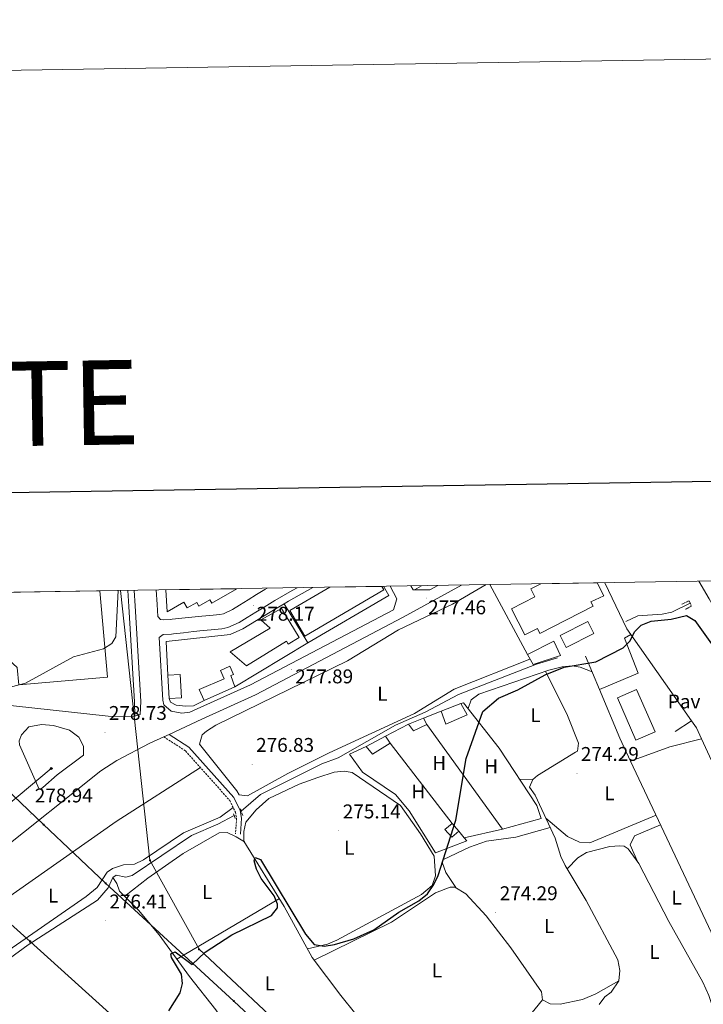
# Model space of a CAD drawing. Units: metres. Extents: x 611174 to 615676, y 4654891 to 4657932.
# Drawn here: x 614052 to 614396, y 4657437 to 4657932 of the extents above; entities that cross this region are included whole.
import ezdxf
from ezdxf.enums import TextEntityAlignment as Align

# ---------------------------------------------------------------- set-up
doc = ezdxf.new("R2010")
doc.units = ezdxf.units.M
doc.header["$MEASUREMENT"] = 0
doc.linetypes.add('TRAZOS', pattern=[0.75, 0.5, -0.25])
doc.linetypes.add('TRAZOSX2', pattern=[1.5, 1, -0.5])
for name, color, linetype, lineweight in [('Carátula', 7, 'Continuous', 5), ('Level 13', 5, 'Continuous', 0), ('Level 15', 1, 'Continuous', 0), ('Level 16', 19, 'Continuous', 0), ('Level 18', 1, 'TRAZOSX2', 13), ('Level 21', 19, 'Continuous', 0), ('Level 25', 1, 'Continuous', 0), ('Level 26', 92, 'Continuous', 0), ('Level 32', 19, 'Continuous', 0), ('Level 34', 2, 'Continuous', 0), ('Level 36', 19, 'Continuous', 40), ('Level 37', 92, 'Continuous', 0), ('Level 4', 36, 'Continuous', 30), ('Level 41', 19, 'Continuous', 0), ('Level 5', 36, 'Continuous', 0), ('Level 52', 1, 'Continuous', 13), ('Level 61', 19, 'Continuous', 0), ('Level 63', 7, 'Continuous', 0), ('Level 7', 1, 'Continuous', 0)]:
    doc.layers.add(name, color=color, linetype=linetype, lineweight=lineweight)
doc.styles.add('Arial', font='ARIAL.TTF', dxfattribs={"height": 0.2})

# ---------------------------------------------------------------- blocks, each defined once
blk = doc.blocks.new('5PATER')
at = {"layer": 'Carátula', "linetype": 'Continuous', "lineweight": 5}
h = blk.add_hatch(color=250, dxfattribs=at)
edge = h.paths.add_edge_path()
edge.add_ellipse((0, 0), major_axis=(-1.33, -1.34), ratio=0.999422, start_angle=0, end_angle=360)
blk = doc.blocks.new('5PELE')
at = {"layer": 'Carátula', "linetype": 'Continuous', "lineweight": 5}
h = blk.add_hatch(color=9, dxfattribs=at)
edge = h.paths.add_edge_path()
edge.add_arc((0, 0), 2.85, 359.999, 719.999)
at = {"layer": 'Carátula', "color": 252, "linetype": 'Continuous', "lineweight": 5}
blk.add_circle((0, 0, 0), 2.85, dxfattribs=at)
blk = doc.blocks.new('5TME')
at = {"layer": 'Carátula', "color": 250, "linetype": 'Continuous', "lineweight": 5}
for p, q in [((3.7, 3.8), (-3.7, -3.8)), ((-3.7, 3.7), (3.8, -3.8))]:
    blk.add_line(p, q, dxfattribs=at)
at = {"layer": 'Carátula', "color": 250, "linetype": 'Continuous', "lineweight": 5, "flags": 128}
blk.add_lwpolyline([(-3.7, -3.8), (3.8, -3.8), (3.8, 3.7), (-3.7, 3.7), (-3.7, -3.8)], dxfattribs=at)
blk = doc.blocks.new('5GASO')
at = {"layer": 'Carátula', "linetype": 'Continuous', "lineweight": 5}
for color, points in [(33, [(0, -5.1), (-5.1, 0), (0, 5.1), (0.2, 2.5), (-0.3, 2.4), (-0.8, 2.2), (-1.2, 1.8), (-1.5, 1.3), (-1.7, 0.7), (-1.7, 0), (-1.7, -0.8), (-1.5, -1.4), (-1.2, -1.9), (-0.8, -2.3), (-0.3, -2.5), (0.3, -2.6)]), (250, [(0.3, -2.6), (-0.3, -2.5), (-0.8, -2.3), (-1.2, -1.9), (-1.5, -1.4), (-1.7, -0.8), (-1.7, 0), (-1.7, 0.7), (-1.5, 1.3), (-1.2, 1.8), (-0.8, 2.2), (-0.3, 2.4), (0.2, 2.5), (0.6, 2.5), (0.9, 2.4), (1.1, 2.3), (1.4, 2.1), (1.6, 1.9), (1.7, 1.6), (1.8, 1.3), (1.9, 1), (1.2, 0.8), (1, 1.2), (0.8, 1.4), (0.5, 1.6), (0.2, 1.6), (0, 1.6), (-0.3, 1.5), (-0.5, 1.4), (-0.7, 1.2), (-0.8, 1), (-0.9, 0.7), (-1, 0.4), (-1, 0), (-1, -0.4), (-0.9, -0.8), (-0.8, -1.1), (-0.6, -1.4), (-0.4, -1.5), (-0.2, -1.7), (0, -1.7), (0.2, -1.8), (0.5, -1.7), (0.8, -1.6), (1, -1.5), (1.3, -1.3), (1.3, -0.7), (0.2, -0.7), (0.2, 0.1), (2, 0.1), (2, -1.8), (1.7, -2.1), (1.3, -2.4), (0.8, -2.5)]), (33, [(0, -5.1), (0.3, -2.6), (0.8, -2.5), (1.3, -2.4), (1.7, -2.1), (2, -1.8), (2, 0.1), (0.2, 0.1), (0.2, -0.7), (1.3, -0.7), (1.3, -1.3), (1, -1.5), (0.8, -1.6), (0.5, -1.7), (0.2, -1.8), (0, -1.7), (-0.2, -1.7), (-0.4, -1.5), (-0.6, -1.4), (-0.8, -1.1), (-0.9, -0.8), (-1, -0.4), (-1, 0), (-1, 0.4), (-0.9, 0.7), (-0.8, 1), (-0.7, 1.2), (-0.5, 1.4), (-0.3, 1.5), (0, 1.6), (0.2, 1.6), (0.5, 1.6), (0.8, 1.4), (1, 1.2), (1.2, 0.8), (1.9, 1), (1.8, 1.3), (1.7, 1.6), (1.6, 1.9), (1.4, 2.1), (1.1, 2.3), (0.9, 2.4), (0.6, 2.5), (0.2, 2.5), (0, 5.1), (5.1, 0)])]:
    blk.add_hatch(color=color, dxfattribs=at).paths.add_polyline_path(points)
at = {"layer": 'Carátula', "color": 250, "linetype": 'Continuous', "lineweight": 5}
blk.add_3dface([(0, -5.1), (5.1, 0), (0, 5.1), (-5.1, 0)], dxfattribs=at)

msp = doc.modelspace()

# ---------------------------------------------------------------- linework, layer by layer
at = {"layer": 'Level 13', "color": 5, "linetype": 'Continuous', "lineweight": 0, "ltscale": 0.5}
for points in [[(614357.05, 4657629.48, 275.47), (614363.1, 4657632.17, 275.73), (614375.24, 4657633.06, 275.73), (614380.17, 4657634.02, 275.28), (614389.37, 4657638.67, 275.2)], [(614163.57, 4657533.99, 276.27), (614173.18, 4657542.3, 276), (614204.1, 4657557.76, 276.13), (614212.31, 4657560.78, 276.13), (614241.11, 4657577.28, 276.13), (614256.06, 4657583.74, 276.13), (614272.88, 4657592.75, 275.92), (614312.02, 4657607.94, 276.19), (614322.64, 4657611.12, 276.19)], [(614331.64, 4657563.66, 274.86), (614312.6, 4657551.87, 274.46), (614310.2, 4657549.97, 274.44), (614308.54, 4657546.15, 274.02), (614311.39, 4657542.04, 274.23), (614321.43, 4657520.49, 273.59), (614324.25, 4657511.22, 272.75), (614326.43, 4657506.72, 272.83), (614337.15, 4657489.04, 272.96), (614352.98, 4657459.28, 272.96), (614354.08, 4657453.8, 272.96), (614353.49, 4657448.72, 272.96), (614349.7, 4657442.99, 272.96), (614346.38, 4657440.64, 272.75), (614343.66, 4657436.81, 272.75)], [(614260.67, 4657511.33, 273.81), (614253.7, 4657522.68, 275.04), (614243.62, 4657536.88, 275.3), (614219.34, 4657553.44, 275.28), (614215.32, 4657554.05, 275.28), (614210.35, 4657553.59, 275.28), (614202.04, 4657550.98, 275.28), (614192.78, 4657547.52, 275.5), (614177.41, 4657540.42, 275.07), (614171.12, 4657534.67, 275.28), (614165.89, 4657528.5, 275.07), (614164.88, 4657523.85, 275.07), (614164.92, 4657518.99, 275.07), (614185.25, 4657485.99, 274.86), (614199.29, 4657460.43, 274.5), (614213.6, 4657441.29, 274.38), (614228.82, 4657422.51, 273.6), (614243.15, 4657392.55, 273.4), (614270.17, 4657346, 272.75), (614281.65, 4657327.66, 272.75), (614283.54, 4657324.16, 272.75), (614284.19, 4657321.84, 272.75)], [(614098.95, 4657500.7, 276.77), (614100.63, 4657501.77, 276.77), (614105.55, 4657500.72, 276.77), (614108.66, 4657501.63, 276.77), (614138.49, 4657521.73, 276.56), (614151.75, 4657527.54, 276.56), (614160.08, 4657531.74, 276.56)], [(613889.96, 4657381.32, 276.98), (613903.69, 4657386.13, 276.77), (613920.98, 4657393.84, 276.77), (613933.74, 4657401.12, 276.56), (613954.57, 4657411.22, 276.98), (613961.92, 4657415.92, 276.98), (613966.3, 4657422.3, 276.98), (613970.73, 4657423.81, 276.77), (613979.62, 4657421.77, 276.98), (613993.88, 4657433.72, 276.98), (614001.47, 4657436.11, 276.98), (614017.24, 4657444.26, 276.77), (614025.04, 4657446.23, 276.77), (614033.04, 4657449.88, 276.77), (614056.35, 4657466.76, 276.56), (614091.23, 4657489.23, 276.77), (614096.67, 4657495.4, 276.77), (614098.95, 4657500.7, 276.77)], [(614098.95, 4657500.7, 276.77), (614101.05, 4657497.61, 276.33), (614102.34, 4657493.82, 276.33), (614111.93, 4657484.18, 275.54), (614122.3, 4657471.77, 275.31), (614137.55, 4657450.81, 275.28), (614150.77, 4657434.1, 274.73), (614169.61, 4657405.87, 275.01), (614172.21, 4657398.08, 275.01), (614179.25, 4657389.69, 274.48), (614193.79, 4657367.63, 273.43), (614206.56, 4657346.81, 273.4), (614214.08, 4657336.38, 273.02)]]:
    msp.add_polyline3d(points, dxfattribs=at)
at = {"layer": 'Level 15', "color": 20, "linetype": 'Continuous', "lineweight": 13}
msp.add_polyline3d([(614092.48, 4657644.8, 287.67), (614096.24, 4657601.34, 286.45), (614051.66, 4657597.49, 286.45), (614050.91, 4657606.19, 287.26), (614044.8, 4657611.84, 287.67), (614042.5, 4657643.99, 287.67)], dxfattribs=at)
at = {"layer": 'Level 15', "linetype": 'Continuous', "lineweight": 13}
for points in [[(614161.4, 4657645.91, 285.64), (614148.74, 4657638.61, 285.64), (614147.76, 4657640.32, 285.64), (614142.32, 4657637.18, 285.64), (614141.27, 4657638.99, 285.64), (614136.44, 4657636.2, 285.64), (614134.75, 4657639.13, 286.04), (614126.28, 4657634.24, 286.04), (614125.67, 4657645.33, 286.04)], [(614234.32, 4657647.08, 284.53), (614235.35, 4657645.3, 284.42), (614195.56, 4657622.09, 284.42), (614188.06, 4657634.95, 285.23), (614208.13, 4657646.66, 285.23)], [(614314.27, 4657648.37, 279.24), (614309.17, 4657645.77, 279.24), (614311.23, 4657641.73, 281.99), (614299.53, 4657635.76, 281.99), (614306.23, 4657622.64, 282.2), (614312.54, 4657625.86, 281.57), (614313.79, 4657623.42, 281.57), (614340.55, 4657637.06, 282.84), (614339.39, 4657639.34, 282.62), (614345.95, 4657642.27, 283.26), (614342.61, 4657648.83, 283.05)], [(614183.82, 4657636, 282.39), (614192.77, 4657621.42, 282.79), (614187.21, 4657618.01, 282.79), (614186.34, 4657619.43, 284.83), (614166.17, 4657607.05, 284.42), (614158.02, 4657614.14, 285.64), (614178.16, 4657626.02, 284.01), (614173.48, 4657630.17, 282.79), (614183.82, 4657636, 282.39)], [(614307.54, 4657612.8, 279.46), (614320.79, 4657619.46, 279.88), (614324.23, 4657612.31, 279.46), (614310.33, 4657607.76, 279.24), (614307.54, 4657612.8, 279.46)], [(614144.88, 4657589.64, 281.98), (614142.47, 4657595.23, 281.98), (614154.93, 4657600.62, 281.98), (614153.11, 4657604.82, 281.98), (614157.82, 4657606.86, 281.57), (614159.62, 4657602.72, 281.57), (614158.31, 4657602.16, 282.39), (614160.37, 4657596.56, 281.98)], [(614127.36, 4657590.69, 281.57), (614133.59, 4657591.06, 281.57), (614132.9, 4657602.74, 281.98), (614126.67, 4657602.37, 281.98)], [(614126.67, 4657602.37, 281.98), (614127.36, 4657590.69, 281.57)], [(614160.37, 4657596.56, 281.98), (614144.88, 4657589.64, 281.98)], [(614264.08, 4657584.23, 278.67), (614273.98, 4657588.12, 278.67), (614277.19, 4657582.44, 277.82), (614266.46, 4657577.7, 277.82), (614264.08, 4657584.23, 278.67)], [(614247.66, 4657577.76, 279.51), (614255.24, 4657580.78, 278.88), (614256.95, 4657577.62, 278.88), (614250.22, 4657574.4, 279.09), (614247.66, 4657577.76, 279.51)], [(614226.42, 4657566.6, 278.88), (614236.09, 4657571.75, 278.46), (614238.44, 4657568.18, 278.46), (614229.62, 4657562.61, 278.88), (614226.42, 4657566.6, 278.88)]]:
    msp.add_polyline3d(points, dxfattribs=at)
at = {"layer": 'Level 15', "color": 5, "linetype": 'Continuous', "lineweight": 0}
msp.add_polyline3d([(614323.97, 4657622.32, 276.77), (614337.85, 4657629.41, 276.35), (614340.94, 4657623.35, 276.35), (614327.06, 4657616.27, 276.77), (614323.97, 4657622.32, 276.77)], dxfattribs=at)
at = {"layer": 'Level 15', "color": 1, "linetype": 'Continuous', "lineweight": 0}
msp.add_polyline3d([(614269.61, 4657527.88, 277.61), (614273.03, 4657523.89, 277.4), (614269.47, 4657520.85, 276.98), (614266.06, 4657524.84, 277.19), (614269.61, 4657527.88, 277.61)], dxfattribs=at)
at = {"layer": 'Level 16', "color": 1, "linetype": 'Continuous', "lineweight": 13, "ltscale": 0.5}
for points in [[(614346.43, 4657648.89, 278.71), (614357.5, 4657625.68, 278.4), (614359.53, 4657622.79, 278.54)], [(614235.07, 4657647.09, 279.89), (614237.8, 4657642.41, 279.79), (614197.02, 4657618.63, 280.41)], [(614307.54, 4657612.8, 280.09), (614288.67, 4657647.96, 279.68)], [(614185.18, 4657638.28, 280), (614187.43, 4657639.57, 280)], [(614197.02, 4657618.63, 280.41), (614185.18, 4657638.28, 280)], [(614359.53, 4657622.79, 278.54), (614389.98, 4657579.48, 280.72)], [(614343.74, 4657595.12, 277.08), (614336.7, 4657611.99, 277.34)], [(614359.37, 4657559.21, 276.69), (614353.94, 4657570.73, 276.71), (614343.74, 4657595.12, 277.08)], [(614273.98, 4657588.12, 277.82), (614275.45, 4657588.55, 277.19), (614293.38, 4657565.67, 276.98), (614312.21, 4657536.89, 276.76), (614314.38, 4657530.36, 276.34), (614294.99, 4657524.92, 276.98)], [(614255.24, 4657580.78, 278.45), (614264.08, 4657584.23, 278.45)], [(614236.09, 4657571.75, 278.67), (614247.66, 4657577.76, 278.67)], [(614256.95, 4657577.62, 277.82), (614294.99, 4657524.92, 276.76)], [(614389.98, 4657579.48, 280.72), (614381.79, 4657574.13, 281.36)], [(614389.98, 4657579.48, 276.08), (614392.55, 4657575.91, 275.86), (614395.1, 4657570.38, 275.79)], [(614395.1, 4657570.38, 275.79), (614414.27, 4657528.98, 275.23), (614427.7, 4657462.13, 274.81), (614422.21, 4657461.66, 274.6), (614420.56, 4657457.21, 275.65), (614418.46, 4657455.72, 276.29)], [(614275.76, 4657520.64, 276.55), (614277.08, 4657519.07, 276.34), (614261.29, 4657513.02, 276.77), (614248.02, 4657534.25, 276.77), (614241.19, 4657542.43, 276.98), (614224.62, 4657553.7, 277.4), (614218, 4657562.73, 278.46), (614226.42, 4657566.6, 278.67)], [(614238.44, 4657568.18, 278.03), (614269.61, 4657527.88, 277.82)], [(614407.04, 4657458.16, 276.5), (614359.37, 4657559.21, 276.69)], [(614273.03, 4657523.89, 276.98), (614275.76, 4657520.64, 276.55)], [(614294.99, 4657524.92, 276.76), (614275.76, 4657520.64, 276.76)]]:
    msp.add_polyline3d(points, dxfattribs=at)
at = {"layer": 'Level 18', "color": 19, "linetype": 'Continuous', "lineweight": 0}
msp.add_polyline3d([(614352.76, 4657590.94, 273.86), (614362.01, 4657569.68, 274.13), (614371.73, 4657573.91, 274.13), (614362.47, 4657595.17, 273.86), (614352.76, 4657590.94, 273.86)], dxfattribs=at)
at = {"layer": 'Level 21', "color": 19, "linetype": 'Continuous', "lineweight": 13}
for points in [[(614393.81, 4657649.65, 276.82), (614399, 4657640.78, 277.03), (614439.2, 4657569.42, 274.57), (614464.48, 4657524.63, 272.95), (614472.39, 4657509.74, 272.44), (614475.23, 4657504.39, 272.25), (614478.51, 4657498.2, 272.04), (614504.84, 4657451.07, 269.48), (614509.91, 4657442.95, 268.69), (614511.67, 4657438.43, 268.69), (614512.32, 4657432.95, 268.69), (614511.18, 4657423.71, 268.59), (614509.07, 4657416.64, 268.48), (614502.44, 4657407.36, 268.48), (614494.41, 4657401.42, 268.48)], [(614274.44, 4657647.73, 277.81), (614245.07, 4657631.53, 277.52), (614170.78, 4657592.51, 278.34), (614143.78, 4657580.27, 277.92), (614127.24, 4657572.64, 278.2), (614124.6, 4657571.42, 278.25), (614117.6, 4657568.2, 278.37), (614101.02, 4657559.5, 278.45), (614092.87, 4657554.29, 278.55), (614040.7, 4657512.63, 278.53), (613998.98, 4657477.52, 278.77), (613979.49, 4657463.01, 278.77), (613971.15, 4657457.81, 278.77), (613952.8, 4657449.88, 278.14), (613928.08, 4657440.86, 278.75), (613902.6, 4657430.27, 278.55), (613872.32, 4657416.67, 278.83), (613869.34, 4657415.33, 278.86), (613814.11, 4657390.54, 279.39), (613784.63, 4657379.24, 278.57)], [(614106.45, 4657645.02, 279.34), (614106.98, 4657637, 279.42), (614109.84, 4657588.97, 278.59), (614110.1, 4657581.81, 278.59)], [(614109.66, 4657645.07, 279.34), (614110.18, 4657637.2, 279.42), (614113.04, 4657589.16, 278.59), (614112.74, 4657582.61, 278.28), (614110.1, 4657581.81, 278.28)], [(614120.86, 4657645.26, 279.42), (614121.34, 4657637.9, 279.42), (614121.7, 4657631.86, 279), (614122.96, 4657630.38, 279), (614124.53, 4657630.22, 279), (614127.9, 4657630.42, 278.59), (614128.79, 4657630.51, 278.59), (614133.76, 4657631.05, 278.59), (614138.73, 4657631.6, 278.59), (614143.7, 4657632.14, 278.59), (614147.79, 4657632.49, 278.59), (614152.77, 4657632.94, 278.59), (614154.57, 4657633.31, 278.66), (614159.14, 4657635.4, 279), (614162.76, 4657637.6, 278.92), (614166.98, 4657640.26, 278.63), (614171.2, 4657642.92, 278.32), (614175.48, 4657645.49, 278.18), (614176.62, 4657646.15, 278.19)], [(614238.52, 4657647.15, 278.18), (614241.79, 4657640.83, 278.12), (614240.21, 4657635.33, 278.12), (614168.31, 4657597.56, 278.34), (614141.46, 4657585.4, 277.92), (614137.77, 4657583.81, 278.17), (614133.76, 4657583.35, 278.17), (614128.26, 4657584.36, 278.17), (614124.65, 4657587.5, 278.17), (614124.21, 4657589.82, 278.59), (614122.32, 4657621.41, 279), (614124.36, 4657622.86, 279), (614128.5, 4657623.11, 278.59), (614129.56, 4657623.22, 278.59), (614134.55, 4657623.76, 278.59), (614139.53, 4657624.31, 278.59), (614144.41, 4657624.84, 278.59), (614148.43, 4657625.19, 278.59), (614153.84, 4657625.67, 278.59), (614156.87, 4657626.3, 278.66), (614162.58, 4657628.92, 279), (614166.62, 4657631.37, 278.92), (614170.89, 4657634.06, 278.63), (614175.04, 4657636.68, 278.32), (614179.2, 4657639.18, 278.18), (614180.47, 4657639.92, 278.19), (614184.8, 4657642.42, 278.29), (614189.12, 4657644.92, 278.44), (614191.67, 4657646.4, 278.51)], [(614199.65, 4657646.52, 278.24), (614187.43, 4657639.57, 278.2)], [(614248.8, 4657647.32, 278.14), (614250.02, 4657645.32, 278.12), (614250.69, 4657645.32, 278.07)], [(614262.44, 4657647.53, 277.56), (614258.38, 4657645.3, 277.47), (614250.69, 4657645.32, 278.07)], [(614254.32, 4657647.4, 277.96), (614250.69, 4657645.32, 277.98)], [(614110.1, 4657581.81, 278.28), (614109.16, 4657581.52, 278.28), (614096.7, 4657581.84, 278.71), (614049.06, 4657587.05, 279.55), (614030.03, 4657588.41, 279.55), (613979.77, 4657583.87, 279.66), (613947.38, 4657580.8, 280.61), (613914.84, 4657580.13, 281.87), (613911.83, 4657581.62, 281.87), (613909.75, 4657585.04, 281.87), (613909.36, 4657587.33, 281.9), (613908.69, 4657592.28, 282.08), (613908.24, 4657596.42, 282.29), (613908.05, 4657598.91, 282.3), (613907.69, 4657603.89, 282.29), (613907.31, 4657608.92, 282.28), (613906.91, 4657613.99, 282.27), (613906.46, 4657619.11, 282.27), (613905.97, 4657624.21, 282.29), (613905.62, 4657627.58, 282.31), (613905.1, 4657632.55, 282.36), (613904.58, 4657637.53, 282.43), (613904.14, 4657641.76, 282.49)], [(614185.18, 4657638.28, 278.19), (614181.06, 4657636.02, 278.18), (614164.3, 4657625.67, 279), (614158.01, 4657622.79, 278.66), (614125.79, 4657619.28, 278.97), (614126.67, 4657602.37, 278.59)], [(614160.37, 4657596.56, 278.32), (614197.02, 4657618.63, 277.8)], [(614127.36, 4657590.69, 278.59), (614128.01, 4657588.79, 278.85), (614130.77, 4657587.34, 278.59), (614135.63, 4657586.74, 278.59), (614139.64, 4657586.98, 278.59), (614144.88, 4657589.64, 278.32)], [(614061.94, 4657545.03, 279.19), (614052.04, 4657567.34, 279.19), (614051.81, 4657569.45, 278.98), (614053.05, 4657572.42, 278.98), (614056.82, 4657576.46, 279.19), (614063.15, 4657577.57, 279.19), (614069.2, 4657577.09, 279.19), (614077.24, 4657574.76, 279.19), (614081.92, 4657571.2, 279.19), (614084.15, 4657566.76, 279.19), (614084.19, 4657562.11, 278.98), (614070.96, 4657552.29, 279.4), (614063.83, 4657545.89, 279.61), (614062.57, 4657545.03, 279.19), (614061.94, 4657545.03, 279.19)]]:
    msp.add_polyline3d(points, dxfattribs=at)
at = {"layer": 'Level 21', "color": 1, "linetype": 'TRAZOS', "lineweight": 0}
for points in [[(614385.23, 4657638.16, 276.79), (614388.92, 4657639.77, 276.52), (614390, 4657637.14, 276.26), (614387.1, 4657635.53, 276.26)], [(614164.39, 4657531.87, 276.86), (614163.09, 4657535.24, 277.12)], [(614159.73, 4657532.68, 277.92), (614160.6, 4657530.36, 277.12)]]:
    msp.add_polyline3d(points, dxfattribs=at)
at = {"layer": 'Level 21', "color": 19, "linetype": 'TRAZOSX2', "lineweight": 0}
msp.add_polyline3d([(614124.6, 4657571.42, 278.2), (614135.59, 4657564.27, 277.56), (614157.76, 4657539.41, 277.41), (614160.68, 4657533.51, 277.15), (614161.23, 4657530.36, 276.35), (614160.69, 4657522.63, 276.09)], dxfattribs=at)
at = {"layer": 'Level 21', "color": 19, "linetype": 'Continuous', "lineweight": 0}
msp.add_polyline3d([(614127.24, 4657572.64, 278.2), (614137.21, 4657566.15, 277.56), (614159.82, 4657540.8, 277.41), (614163.05, 4657534.28, 277.15), (614163.71, 4657530.48, 276.35), (614163.14, 4657522.46, 276.09)], dxfattribs=at)
at = {"layer": 'Level 25', "color": 1, "linetype": 'Continuous', "lineweight": 0}
for points in [[(614359.53, 4657622.79, 276.24), (614356.37, 4657621.07, 276.24), (614363.28, 4657603.38, 274.65), (614343.74, 4657595.12, 274.65)], [(614359.37, 4657559.21, 274.39), (614379.16, 4657566.35, 274.39), (614395.1, 4657570.38, 273.86)]]:
    msp.add_polyline3d(points, dxfattribs=at)
at = {"layer": 'Level 32', "color": 6, "linetype": 'Continuous', "lineweight": 0, "ltscale": 0.5}
for points in [[(614102.86, 4657644.96, 279.84), (614117.68, 4657509.3, 276.74), (614142.34, 4657464.52, 275.01), (614193.85, 4657416.36, 274.6), (614268.56, 4657347.69, 273.42), (614385, 4657238.6, 268.12)], [(613864.61, 4657641.13, 282.47), (613888.2, 4657620, 282.32), (614057.39, 4657468.46, 276.97), (614198.1, 4657341.32, 273.3), (614311.35, 4657238.98, 269.92), (614503.52, 4657065.35, 287.89), (614551.36, 4656767.93, 308.19), (614575.18, 4656619.82, 311.91), (614604.9, 4656435.04, 303.69)], [(613943.56, 4657642.4, 281.23), (613980.46, 4657607.14, 280.68), (614064.09, 4657527.24, 278.38), (614095.38, 4657497.71, 276.92), (614159.87, 4657438.47, 275.14), (614226.08, 4657376.49, 273.57), (614297.81, 4657310.12, 271.54), (614381.46, 4657232.23, 268.08), (614533.21, 4657090.97, 287.5), (614582.26, 4657078.98, 299.59), (614630.53, 4657067.19, 311.31), (614787.2, 4657002.9, 305.88), (614868.9, 4656989.8, 304.14), (614954.57, 4657010.72, 299.99), (615044.58, 4657071.58, 297.72), (615188.23, 4657123.37, 294.48), (615289.71, 4657159.96, 293.73)]]:
    msp.add_polyline3d(points, dxfattribs=at)
at = {"layer": 'Level 34', "color": 19, "linetype": 'Continuous', "lineweight": 13, "ltscale": 0.5}
msp.add_polyline3d([(613374.35, 4657145.17, 278.92), (613437.4, 4657175.31, 278.86), (613469.63, 4657208.95, 281.22), (613458.42, 4657232.08, 280.28), (613695.7, 4657357.45, 279.3), (613903.41, 4657444.78, 279.35), (613935.64, 4657457.39, 279.07), (613961.56, 4657469.31, 279.22), (613973.47, 4657476.32, 279.04), (614068.05, 4657555.51, 279.36)], dxfattribs=at)
at = {"layer": 'Level 36', "color": 92, "linetype": 'Continuous', "lineweight": 0}
for points in [[(614308.79, 4657610.53, 275.92), (614270.63, 4657595.43, 275.92), (614250.66, 4657583.12, 275.92), (614207.75, 4657563.39, 276.83), (614187.01, 4657553.02, 276.98), (614166.77, 4657541.77, 276.98), (614162.54, 4657542.26, 276.98), (614161.33, 4657544.31, 276.71), (614142.65, 4657567.65, 276.71), (614143.93, 4657572.42, 276.98), (614146.03, 4657574.28, 276.98), (614150.76, 4657577.22, 276.71), (614216.99, 4657609.61, 277.22), (614242.65, 4657625.18, 276.98), (614269.9, 4657638.13, 276.74), (614286.78, 4657647.93, 276.72)], [(614277.7, 4657585.68, 274.75), (614279.25, 4657589.92, 275.28), (614283.04, 4657592.88, 275.28), (614318.24, 4657604.88, 274.94), (614325.06, 4657606.66, 274.23), (614330.06, 4657607.06, 274.14), (614334.04, 4657606.47, 274.23), (614340.03, 4657604, 274.49)], [(614331.64, 4657563.66, 274.86), (614332.69, 4657564.2, 275.13), (614333.18, 4657568.17, 275.13), (614327.63, 4657582.1, 275.15), (614316.64, 4657604.34, 274.95)], [(614143.02, 4657555.94, 277.61), (614100.71, 4657528.78, 277.33), (614030.07, 4657479.42, 277.36)], [(614310.2, 4657549.97, 274.15), (614303.58, 4657550.09, 274.15)], [(614033.95, 4657455.4, 277.08), (614085.5, 4657491, 277.08), (614091.16, 4657495.58, 277.08), (614096.12, 4657503.28, 277.08), (614098.74, 4657505.15, 276.82), (614104.27, 4657507.04, 277.08), (614109.82, 4657507.36, 277.08), (614114.34, 4657509.48, 277.08), (614134.5, 4657523.14, 277.08), (614152.96, 4657531.04, 276.98), (614159.56, 4657535.78, 277.25)], [(614316.79, 4657530.44, 273.89), (614327.75, 4657521.18, 274.15), (614333.79, 4657518.44, 274.15), (614338.84, 4657518.14, 274.15), (614372.23, 4657531.95, 273.62)], [(614271.51, 4657495.54, 273.97), (614266.43, 4657503.16, 274.76), (614264.61, 4657508.32, 274.82), (614265.32, 4657509.75, 274.76), (614278.45, 4657515.92, 274.5), (614286.9, 4657518.9, 274.49), (614301.76, 4657520.96, 274.23), (614318.99, 4657525.72, 274.23)], [(614362.89, 4657508.68, 272.83), (614359.13, 4657517.1, 273.35), (614361.32, 4657521.63, 273.1), (614374.52, 4657527.09, 272.83)], [(614104.97, 4657491.18, 276.11), (614116.53, 4657500.37, 275.73), (614134.29, 4657512.66, 275.59), (614152.55, 4657523.11, 275.59), (614156.46, 4657523.29, 275.59), (614160.99, 4657521.17, 275.96), (614165.16, 4657518.58, 275.07)], [(614327.46, 4657505.01, 272.57), (614332.96, 4657510.6, 273.09), (614337.19, 4657513.15, 273.09), (614349.02, 4657516.28, 273.09), (614354.02, 4657516.63, 273.09), (614356.15, 4657516.34, 273.09), (614358.27, 4657515.04, 273.09), (614363.61, 4657507.69, 272.83), (614378.64, 4657478.5, 272.83), (614395.78, 4657448.06, 273.32), (614398.82, 4657441.27, 273.57), (614400.57, 4657435.76, 272.3)], [(614260.67, 4657511.33, 273.81), (614261.33, 4657501.52, 274.59), (614259.64, 4657496.69, 274.58), (614254.22, 4657492.09, 274.71), (614211.61, 4657469.07, 275.24), (614206.99, 4657467.11, 275.32), (614196.91, 4657464.75, 274.56)], [(614200.29, 4657459.09, 274.49), (614239.21, 4657478.16, 273.97), (614261.27, 4657492.86, 274.23), (614268.64, 4657495.82, 273.97), (614271.02, 4657495.84, 273.97), (614276.59, 4657492.46, 273.97), (614286.7, 4657481.31, 273.97), (614299.11, 4657465.32, 274.03), (614314.63, 4657443.2, 274.1), (614315.05, 4657439.18, 273.97), (614304.03, 4657425.58, 274.18), (614297.52, 4657419.02, 274.23), (614289.33, 4657413.29, 274.23), (614264.77, 4657398.46, 274.48), (614245.1, 4657389.19, 273.35)], [(614182.74, 4657490.06, 274.89), (614131.16, 4657459.59, 275.29)], [(614315.05, 4657439.18, 273.7), (614319.02, 4657437.1, 274.49), (614324.01, 4657436.88, 274.3), (614335.22, 4657439.29, 274.62), (614341.96, 4657442.04, 274.49), (614353.49, 4657448.72, 273.17)]]:
    msp.add_polyline3d(points, dxfattribs=at)
at = {"layer": 'Level 4', "color": 36, "linetype": 'Continuous', "lineweight": 30}
for points in [[(614379.87, 4657630.51, 275.01), (614387.47, 4657632.37, 275.01), (614391.65, 4657629.84, 275.01), (614410.66, 4657603.48, 275.01), (614420.6, 4657585.3, 275.01), (614424.55, 4657580.94, 275.01), (614430.64, 4657576.46, 275.01), (614440.37, 4657579.79, 275.01), (614450.98, 4657586.04, 275.01), (614447.36, 4657597.36, 275.01), (614433.76, 4657621.61, 275.01), (614434.41, 4657624.46, 275.01), (614436.83, 4657627.34, 275.01), (614445.31, 4657633.18, 275.01), (614465.04, 4657644.94, 275.01), (614467.76, 4657648.37, 275.01), (614466.96, 4657650.83, 275.01)], [(614127.19, 4657433.51, 275.01), (614132.86, 4657442.7, 275.01), (614134.06, 4657447.34, 275.01), (614133.47, 4657451.98, 275.01), (614128.49, 4657460.45, 275.01), (614128.13, 4657462.24, 275.01), (614130.27, 4657463.23, 275.01), (614138.97, 4657456.94, 275.01), (614145.5, 4657463.01, 275.01), (614158.92, 4657471.88, 275.01), (614178.72, 4657481.44, 275.01), (614181.86, 4657485.32, 275.01), (614181.85, 4657487.15, 275.01), (614180.16, 4657491.37, 275.01), (614173.67, 4657500.11, 275.01), (614171.18, 4657504.75, 275.01), (614170.04, 4657509.03, 275.01), (614170.64, 4657510.63, 275.01), (614173.28, 4657509.68, 275.01), (614195.86, 4657472.2, 275.01), (614200.25, 4657466.9, 275.01), (614205.27, 4657466.13, 275.01), (614210.45, 4657466.9, 275.01), (614220.18, 4657469.83, 275.01), (614230.2, 4657474.31, 275.01), (614242.79, 4657483.12, 275.01), (614252.93, 4657488.83, 275.01), (614257.25, 4657492.4, 275.01), (614260.46, 4657497.1, 275.01), (614262.57, 4657501.63, 275.01), (614271.55, 4657529.46, 275.01), (614276.76, 4657560.44, 275.01), (614285.03, 4657584.16, 275.01), (614292.98, 4657590.82, 275.01), (614302.72, 4657595.01, 275.01), (614316.4, 4657602.52, 275.01), (614325.97, 4657606.37, 275.01), (614341.89, 4657609.17, 275.01), (614355.6, 4657616.21, 275.01), (614359.2, 4657619.68, 275.01), (614361.44, 4657624.2, 275.01), (614364.74, 4657627.55, 275.01), (614369.71, 4657629.52, 275.01), (614379.87, 4657630.51, 275.01)]]:
    msp.add_polyline3d(points, dxfattribs=at)
at = {"layer": 'Level 5', "color": 36, "linetype": 'Continuous', "lineweight": 0}
msp.add_polyline3d([(614036.29, 4657593.48, 280.01), (614054.99, 4657598.42, 280.01), (614079.27, 4657611.68, 280.01), (614094.34, 4657615.65, 280.01), (614098.48, 4657618.29, 280.01), (614100.54, 4657621.62, 280.01), (614101.62, 4657644.94, 280.01)], dxfattribs=at)
at = {"layer": 'Level 52', "color": 1, "linetype": 'Continuous', "lineweight": 13}
for points in [[(614042.5, 4657643.99, 287.67), (614092.48, 4657644.8, 287.67), (614096.24, 4657601.34, 286.45), (614051.66, 4657597.49, 286.45), (614050.91, 4657606.19, 287.26), (614044.8, 4657611.84, 287.67), (614042.5, 4657643.99, 287.67)], [(614125.67, 4657645.33, 286.04), (614161.4, 4657645.91, 285.64), (614148.74, 4657638.61, 285.64), (614147.76, 4657640.32, 285.64), (614142.32, 4657637.18, 285.64), (614141.27, 4657638.99, 285.64), (614136.44, 4657636.2, 285.64), (614134.75, 4657639.13, 286.04), (614126.28, 4657634.24, 286.04), (614125.67, 4657645.33, 286.04)], [(614208.13, 4657646.66, 285.23), (614234.32, 4657647.08, 284.53), (614235.35, 4657645.3, 284.42), (614195.56, 4657622.09, 284.42), (614188.06, 4657634.95, 285.23), (614208.13, 4657646.66, 285.23)], [(614314.27, 4657648.37, 279.24), (614342.61, 4657648.83, 283.05), (614345.95, 4657642.27, 283.26), (614339.39, 4657639.34, 282.62), (614340.55, 4657637.06, 282.84), (614313.79, 4657623.42, 281.57), (614312.54, 4657625.86, 281.57), (614306.23, 4657622.64, 282.2), (614299.53, 4657635.76, 281.99), (614311.23, 4657641.73, 281.99), (614309.17, 4657645.77, 279.24), (614314.27, 4657648.37, 279.24)], [(614183.82, 4657636, 282.39), (614192.77, 4657621.42, 282.79), (614187.21, 4657618.01, 282.79), (614186.34, 4657619.43, 284.83), (614166.17, 4657607.05, 284.42), (614158.02, 4657614.14, 285.64), (614178.16, 4657626.02, 284.01), (614173.48, 4657630.17, 282.79), (614183.82, 4657636, 282.39)], [(614307.54, 4657612.8, 279.46), (614320.79, 4657619.46, 279.88), (614324.23, 4657612.31, 279.46), (614310.33, 4657607.76, 279.24), (614307.54, 4657612.8, 279.46)], [(614160.37, 4657596.56, 281.98), (614144.88, 4657589.64, 281.98), (614142.47, 4657595.23, 281.98), (614154.93, 4657600.62, 281.98), (614153.11, 4657604.82, 281.98), (614157.82, 4657606.86, 281.57), (614159.62, 4657602.72, 281.57), (614158.31, 4657602.16, 282.39), (614160.37, 4657596.56, 281.98)], [(614127.36, 4657590.69, 281.57), (614126.67, 4657602.37, 281.98), (614132.9, 4657602.74, 281.98), (614133.59, 4657591.06, 281.57), (614127.36, 4657590.69, 281.57)], [(614264.08, 4657584.23, 278.67), (614273.98, 4657588.12, 278.67), (614277.19, 4657582.44, 277.82), (614266.46, 4657577.7, 277.82), (614264.08, 4657584.23, 278.67)], [(614247.66, 4657577.76, 279.51), (614255.24, 4657580.78, 278.88), (614256.95, 4657577.62, 278.88), (614250.22, 4657574.4, 279.09), (614247.66, 4657577.76, 279.51)], [(614226.42, 4657566.6, 278.88), (614236.09, 4657571.75, 278.46), (614238.44, 4657568.18, 278.46), (614229.62, 4657562.61, 278.88), (614226.42, 4657566.6, 278.88)]]:
    msp.add_polyline3d(points, close=True, dxfattribs=at)
at = {"layer": 'Level 52', "color": 1, "linetype": 'Continuous', "lineweight": 0}
for points in [[(614323.97, 4657622.32, 276.77), (614337.85, 4657629.41, 276.35), (614340.94, 4657623.35, 276.35), (614327.06, 4657616.27, 276.77), (614323.97, 4657622.32, 276.77)], [(614269.61, 4657527.88, 277.61), (614273.03, 4657523.89, 277.4), (614269.47, 4657520.85, 276.98), (614266.06, 4657524.84, 277.19), (614269.61, 4657527.88, 277.61)]]:
    msp.add_polyline3d(points, close=True, dxfattribs=at)
at = {"layer": 'Level 61', "color": 19, "linetype": 'Continuous', "lineweight": 0}
msp.add_polyline3d([(612075.51, 4655298.68, 0.01), (612038.91, 4657611.73, 0.01), (615486.4, 4657667.24, 0.01), (615524.1, 4655354.19, 0.01), (612075.51, 4655298.68, 0.01)], close=True, dxfattribs=at)
at = {"layer": 'Level 63', "linetype": 'Continuous', "lineweight": 0}
msp.add_polyline3d([(611221.41, 4654890.85, -0.24), (611173.71, 4657860.42, -0.24), (615628.1, 4657932.1, -0.24), (615675.8, 4654962.55, -0.24), (611221.41, 4654890.85, -0.24)], close=True, dxfattribs=at)
at = {"layer": 'Level 63', "linetype": 'Continuous', "lineweight": 30}
msp.add_polyline3d([(611982.47, 4657660.89, -0.24), (612023.29, 4655246.29, -0.24), (615577.76, 4655306.51, -0.24), (615536.98, 4657718.09, -0.24), (611982.47, 4657660.89, -0.24)], dxfattribs=at)

# ---------------------------------------------------------------- block references
at = {"layer": 'Level 32', "color": 252, "linetype": 'Continuous', "lineweight": 0, "xscale": 0.09999983015004542, "yscale": 0.09999983015004542}
for p in [(614064.09, 4657527.24, 278.38), (614117.68, 4657509.3, 276.74), (614095.38, 4657497.71, 276.92), (614142.34, 4657464.52, 275.01), (614159.87, 4657438.47, 275.14)]:
    msp.add_blockref('5PELE', p, dxfattribs=at)
at = {"layer": 'Level 32', "color": 19, "linetype": 'Continuous', "lineweight": 0, "xscale": 0.09999983015004542, "yscale": 0.09999983015004542}
msp.add_blockref('5TME', (614057.39, 4657468.46, 276.97), dxfattribs=at)
at = {"layer": 'Level 34', "color": 2, "linetype": 'Continuous', "lineweight": 0, "xscale": 0.09999983015004542, "yscale": 0.09999983015004542}
msp.add_blockref('5GASO', (614068.05, 4657555.51, 279.36), dxfattribs=at)
at = {"layer": 'Level 7', "color": 19, "linetype": 'Continuous', "lineweight": 0, "xscale": 0.09999983015004542, "yscale": 0.09999983015004542}
for p in [(614256.68, 4657641.15, 277.47), (614169.87, 4657637.39, 278.18), (614188.75, 4657605.31, 277.9), (614095.01, 4657573.7, 278.74), (614169.07, 4657557.62, 276.84), (614332.42, 4657553.08, 274.3), (614057.75, 4657532.2, 278.95), (614212.65, 4657524.18, 275.15), (614291.6, 4657483.03, 274.3), (614095.16, 4657478.86, 276.42)]:
    msp.add_blockref('5PATER', p, dxfattribs=at)

# ---------------------------------------------------------------- texts
at = {"layer": 'Level 26', "color": 19, "linetype": 'Continuous', "lineweight": 0, "style": 'Arial'}
msp.add_text('Pav', height=7, dxfattribs=at).set_placement((614386.34, 4657589.18, 273.91), align=Align.MIDDLE_CENTER)
at = {"layer": 'Level 37', "color": 92, "linetype": 'Continuous', "lineweight": 0, "style": 'Arial'}
for s, p in [('L', (614234.56, 4657593.04, 276.54)), ('L', (614311.6, 4657582.3, 274.88)), ('H', (614263.13, 4657558.22, 275.44)), ('H', (614289.29, 4657556.59, 274.64)), ('H', (614252.69, 4657543.88, 275.6)), ('L', (614348.81, 4657543.02, 274.29)), ('L', (614217.92, 4657515.59, 275.12)), ('L', (614146.39, 4657493.31, 275.39)), ('L', (614068.93, 4657491.55, 277.21)), ('L', (614382.56, 4657490.54, 272.99)), ('L', (614318.46, 4657476.2, 273.56)), ('L', (614371.46, 4657463.18, 273.02)), ('L', (614261.99, 4657453.9, 271.9)), ('L', (614177.92, 4657447.36, 274.99))]:
    msp.add_text(s, height=7, dxfattribs=at).set_placement(p, align=Align.MIDDLE_CENTER)
at = {"layer": 'Level 41', "color": 19, "linetype": 'Continuous', "lineweight": 0, "style": 'Arial'}
for s, p in [('277.46', (614257.57, 4657630.84, 277.47)), ('278.17', (614171.37, 4657627.63, 278.18)), ('277.89', (614190.73, 4657596.11, 277.9)), ('278.73', (614097, 4657577.7, 278.74)), ('276.83', (614171.06, 4657561.62, 276.84)), ('274.29', (614334.41, 4657557.08, 274.3)), ('278.94', (614059.74, 4657536.2, 278.95)), ('275.14', (614214.64, 4657528.18, 275.15)), ('274.29', (614293.58, 4657487.03, 274.3)), ('276.41', (614097.23, 4657482.86, 276.42))]:
    msp.add_text(s, height=7, dxfattribs=at).set_placement(p, align=Align.BOTTOM_LEFT)
at = {"layer": 'Level 63', "linetype": 'Continuous', "lineweight": 0, "style": 'Arial'}
msp.add_text('TUDELA-SUROESTE', height=42.4999, rotation=0.9212, dxfattribs=at).set_placement((613846.91, 4657735.57, 0.01), align=Align.MIDDLE_CENTER)

doc.saveas('drawing.dxf')
